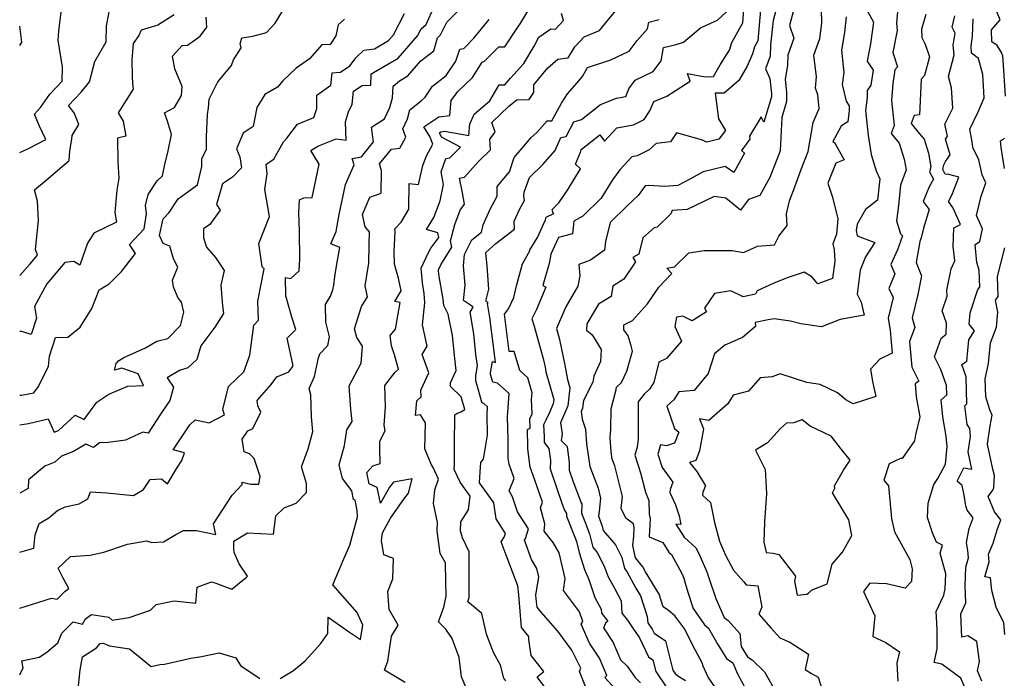
# Model space of a CAD drawing. Extents: x 2089624 to 2097826, y 2854827 to 2863029.
# Drawn here: x 2089624 to 2090018, y 2857866 to 2858130 of the extents above; entities that cross this region are included whole.
import ezdxf

# ---------------------------------------------------------------- set-up
doc = ezdxf.new("R2010")
doc.units = 0

msp = doc.modelspace()

# ---------------------------------------------------------------- linework, layer by layer
at = {"layer": 'Unknown_Line_Type', "color": 0}
for points in [[(2089624, 2857894.32, 2722), (2089636.8, 2857898.36, 2722), (2089638.94, 2857898.04, 2722), (2089642.04, 2857901.04, 2722), (2089643.64, 2857902.25, 2722), (2089641.42, 2857906.38, 2722), (2089639.36, 2857910.36, 2722), (2089644.38, 2857915, 2722), (2089652.16, 2857915.55, 2722), (2089657.72, 2857916.86, 2722), (2089667.12, 2857920, 2722), (2089674.75, 2857921.34, 2722), (2089676.88, 2857920.6, 2722), (2089681.53, 2857920.98, 2722), (2089686.59, 2857923.84, 2722), (2089689.54, 2857925.47, 2722), (2089694.79, 2857925.47, 2722), (2089702.52, 2857923.88, 2722), (2089701.6, 2857928.08, 2722), (2089709.02, 2857939.59, 2722), (2089713.12, 2857943.94, 2722), (2089713.09, 2857944.83, 2722), (2089716.51, 2857944.01, 2722), (2089719.82, 2857944.06, 2722), (2089720.25, 2857947.11, 2722), (2089717.89, 2857954.34, 2722), (2089716.04, 2857956.16, 2722), (2089713.85, 2857956.92, 2722), (2089713.03, 2857962.07, 2722), (2089715.36, 2857965.35, 2722), (2089717.42, 2857966.27, 2722), (2089720.59, 2857972.85, 2722), (2089719.35, 2857975.37, 2722), (2089719.06, 2857977.51, 2722), (2089724.7, 2857983.98, 2722), (2089727.02, 2857987.06, 2722), (2089731.79, 2857989.07, 2722), (2089733.37, 2857991.2, 2722), (2089733.38, 2857992.06, 2722), (2089731.06, 2858002.5, 2722), (2089734.64, 2858005.95, 2722), (2089732.93, 2858010.88, 2722), (2089730.59, 2858019.46, 2722), (2089730.47, 2858026.82, 2722), (2089732.58, 2858026.35, 2722), (2089735.88, 2858029.51, 2722), (2089736.23, 2858034.12, 2722), (2089736.04, 2858045.33, 2722), (2089735.77, 2858052.82, 2722), (2089736.02, 2858057.82, 2722), (2089737.76, 2858058.73, 2722), (2089741.07, 2858058.85, 2722), (2089743.86, 2858072.12, 2722), (2089740.57, 2858077.61, 2722), (2089743.38, 2858079.36, 2722), (2089750.66, 2858082.32, 2722), (2089754.67, 2858081.76, 2722), (2089754.41, 2858089.08, 2722), (2089755.69, 2858093.15, 2722), (2089757.08, 2858096.21, 2722), (2089757.61, 2858101.36, 2722), (2089761.11, 2858103.72, 2722), (2089764.55, 2858103.86, 2722), (2089764.8, 2858108.17, 2722), (2089765.66, 2858108.91, 2722), (2089775.58, 2858114.56, 2722), (2089783.3, 2858123.59, 2722), (2089784.72, 2858126.3, 2722), (2089786.79, 2858128.08, 2722), (2089790.12, 2858135.53, 2722)], [(2089624, 2857867.64, 2724), (2089625.37, 2857870.51, 2724), (2089624.87, 2857873.26, 2724), (2089631.83, 2857874.73, 2724), (2089634.88, 2857876.73, 2724), (2089639.29, 2857880.55, 2724), (2089640.9, 2857884.39, 2724), (2089645.47, 2857888.92, 2724), (2089649.17, 2857887.97, 2724), (2089650.34, 2857890.04, 2724), (2089652.75, 2857891.86, 2724), (2089659.73, 2857890.83, 2724), (2089661.08, 2857889.55, 2724), (2089667.83, 2857890.57, 2724), (2089676.4, 2857893.51, 2724), (2089678.71, 2857895.85, 2724), (2089685.86, 2857897.25, 2724), (2089694.55, 2857896.38, 2724), (2089695.07, 2857902.8, 2724), (2089700.74, 2857904.85, 2724), (2089702.59, 2857904.42, 2724), (2089708.98, 2857901.93, 2724), (2089711.2, 2857903.89, 2724), (2089714.63, 2857906.61, 2724), (2089715.25, 2857907.21, 2724), (2089711.85, 2857912.08, 2724), (2089709.94, 2857916.69, 2724), (2089709.77, 2857918.15, 2724), (2089709.72, 2857921.23, 2724), (2089715.26, 2857924.49, 2724), (2089725.68, 2857924.06, 2724), (2089726.56, 2857931.32, 2724), (2089729.9, 2857934.59, 2724), (2089734.72, 2857936.41, 2724), (2089738.8, 2857940.73, 2724), (2089738.82, 2857944.23, 2724), (2089736.78, 2857951.03, 2724), (2089739.54, 2857958.24, 2724), (2089741.39, 2857965.11, 2724), (2089740.8, 2857970.93, 2724), (2089740.56, 2857979.81, 2724), (2089739.95, 2857982.29, 2724), (2089742.03, 2857987.16, 2724), (2089743.63, 2857994.63, 2724), (2089744.14, 2857996.18, 2724), (2089747.34, 2857999.59, 2724), (2089748.04, 2858003.07, 2724), (2089746.65, 2858008.83, 2724), (2089746.52, 2858016.03, 2724), (2089748.43, 2858019.35, 2724), (2089749.34, 2858021.87, 2724), (2089749.75, 2858023.67, 2724), (2089750.24, 2858027.15, 2724), (2089751.14, 2858032.89, 2724), (2089752.15, 2858038.85, 2724), (2089748.64, 2858040.2, 2724), (2089750.75, 2858045.26, 2724), (2089751.95, 2858052, 2724), (2089754.52, 2858063.99, 2724), (2089757.89, 2858071.88, 2724), (2089757.13, 2858074.5, 2724), (2089760.87, 2858075.07, 2724), (2089765.62, 2858081.1, 2724), (2089764.9, 2858086.99, 2724), (2089770.14, 2858090.34, 2724), (2089772.27, 2858094.82, 2724), (2089773.27, 2858098.78, 2724), (2089773.54, 2858103.39, 2724), (2089776.03, 2858105.52, 2724), (2089779.46, 2858107.48, 2724), (2089784.64, 2858113.53, 2724), (2089789.77, 2858117.5, 2724), (2089791.35, 2858122.81, 2724), (2089792.55, 2858123.95, 2724), (2089795.05, 2858128.97, 2724), (2089800.45, 2858134.5, 2724)], [(2089624, 2858027.63, 2710), (2089628.23, 2858032.28, 2710), (2089631.19, 2858035.76, 2710), (2089630.34, 2858037.98, 2710), (2089631.54, 2858049.63, 2710), (2089631.08, 2858057.32, 2710), (2089629.9, 2858061.83, 2710), (2089634.66, 2858065.82, 2710), (2089643.78, 2858073.62, 2710), (2089644.08, 2858077.45, 2710), (2089644.85, 2858082.19, 2710), (2089645.06, 2858083.66, 2710), (2089647.63, 2858088, 2710), (2089645.8, 2858092.66, 2710), (2089643.48, 2858095.62, 2710), (2089648.59, 2858101.05, 2710), (2089652.01, 2858105.11, 2710), (2089654.14, 2858113.23, 2710), (2089658.62, 2858121.11, 2710), (2089658.72, 2858127.57, 2710), (2089660.06, 2858134.46, 2710)], [(2089778.33, 2857864.63, 2728), (2089770.03, 2857869.56, 2728), (2089771.39, 2857873.14, 2728), (2089772.86, 2857883.15, 2728), (2089775.5, 2857887.52, 2728), (2089771.89, 2857893.87, 2728), (2089771.43, 2857900.99, 2728), (2089773.39, 2857906.11, 2728), (2089773.63, 2857914.22, 2728), (2089769.75, 2857915.76, 2728), (2089768.94, 2857921.47, 2728), (2089769.27, 2857924.55, 2728), (2089772.46, 2857930.43, 2728), (2089777.87, 2857938.08, 2728), (2089779.68, 2857940.37, 2728), (2089781.13, 2857946.11, 2728), (2089773.71, 2857944.76, 2728), (2089772.05, 2857942.82, 2728), (2089768.51, 2857936.39, 2728), (2089767.19, 2857942.71, 2728), (2089763.96, 2857944.21, 2728), (2089763.05, 2857948.67, 2728), (2089765.38, 2857951.35, 2728), (2089768.39, 2857952.32, 2728), (2089768.24, 2857958.02, 2728), (2089768.2, 2857961.28, 2728), (2089770.3, 2857965.41, 2728), (2089769.92, 2857967.66, 2728), (2089770.44, 2857974.93, 2728), (2089770.25, 2857983.57, 2728), (2089774.29, 2857988.84, 2728), (2089775.68, 2857990.02, 2728), (2089774.07, 2857995.79, 2728), (2089772.83, 2857999.4, 2728), (2089772.31, 2858003.54, 2728), (2089774.44, 2858006.09, 2728), (2089776.36, 2858016.77, 2728), (2089774.17, 2858017.11, 2728), (2089776.77, 2858021.43, 2728), (2089775.67, 2858026.58, 2728), (2089774.05, 2858032.06, 2728), (2089773.95, 2858037.1, 2728), (2089774.4, 2858045.19, 2728), (2089774.27, 2858046.32, 2728), (2089776.75, 2858048.89, 2728), (2089779.89, 2858054.12, 2728), (2089779.94, 2858064.36, 2728), (2089783.65, 2858063.96, 2728), (2089785.37, 2858071.59, 2728), (2089786.85, 2858075.52, 2728), (2089789.5, 2858080.18, 2728), (2089788.18, 2858083.21, 2728), (2089785.85, 2858087.13, 2728), (2089791.89, 2858091.1, 2728), (2089796.27, 2858091.7, 2728), (2089796.77, 2858097.6, 2728), (2089799.51, 2858101.23, 2728), (2089805.32, 2858106.83, 2728), (2089809.24, 2858113.04, 2728), (2089810.12, 2858113.42, 2728), (2089815.87, 2858119.2, 2728), (2089818.26, 2858119.17, 2728), (2089822.66, 2858125.83, 2728), (2089824.38, 2858128.34, 2728), (2089829.35, 2858136.47, 2728)], [(2089818.69, 2857865.24, 2732), (2089817.93, 2857866.39, 2732), (2089816.54, 2857871.51, 2732), (2089813.72, 2857876.61, 2732), (2089810.98, 2857884.01, 2732), (2089809.01, 2857892.2, 2732), (2089804.9, 2857895.64, 2732), (2089803.43, 2857896.86, 2732), (2089804.02, 2857898.58, 2732), (2089804.02, 2857903.24, 2732), (2089803.92, 2857916.98, 2732), (2089801.37, 2857922.53, 2732), (2089800.55, 2857925.39, 2732), (2089800.66, 2857928.92, 2732), (2089803.73, 2857933.73, 2732), (2089804.45, 2857939.28, 2732), (2089800.32, 2857944.77, 2732), (2089797.98, 2857949.88, 2732), (2089798.13, 2857952.32, 2732), (2089798.12, 2857959.59, 2732), (2089798.28, 2857971.78, 2732), (2089799.11, 2857972.36, 2732), (2089800.58, 2857972.97, 2732), (2089802.25, 2857973.92, 2732), (2089800.74, 2857979.05, 2732), (2089796.48, 2857983.15, 2732), (2089796.57, 2857984.56, 2732), (2089798.84, 2857989.56, 2732), (2089798.22, 2857994.39, 2732), (2089797.3, 2858003.55, 2732), (2089795.58, 2858012.12, 2732), (2089793.8, 2858015.56, 2732), (2089793.57, 2858018.13, 2732), (2089791.9, 2858028.05, 2732), (2089791.75, 2858029.87, 2732), (2089792.65, 2858031.82, 2732), (2089796.05, 2858037.5, 2732), (2089797.08, 2858038.88, 2732), (2089796.49, 2858041.48, 2732), (2089798.2, 2858048.03, 2732), (2089800.36, 2858053.73, 2732), (2089802.1, 2858056.18, 2732), (2089801.26, 2858060.67, 2732), (2089800.15, 2858066.5, 2732), (2089802.17, 2858066.93, 2732), (2089807.66, 2858073.27, 2732), (2089812.46, 2858077.85, 2732), (2089812.31, 2858082.14, 2732), (2089814.34, 2858084.94, 2732), (2089813.04, 2858088.9, 2732), (2089819.88, 2858095.35, 2732), (2089823.01, 2858097.94, 2732), (2089827.96, 2858098.02, 2732), (2089829.88, 2858100.91, 2732), (2089829.85, 2858103.97, 2732), (2089835.53, 2858110.73, 2732), (2089839.52, 2858114.27, 2732), (2089843.59, 2858114.79, 2732), (2089846.24, 2858119.09, 2732), (2089850.05, 2858123.14, 2732), (2089856.14, 2858125.75, 2732), (2089864.05, 2858135.3, 2732)], [(2089862.34, 2857862.14, 2738), (2089858.37, 2857866.55, 2738), (2089859.15, 2857867.39, 2738), (2089856.16, 2857874.34, 2738), (2089852.2, 2857880.32, 2738), (2089848.89, 2857887.93, 2738), (2089849.56, 2857889.06, 2738), (2089848.17, 2857892.96, 2738), (2089841.72, 2857901.49, 2738), (2089842.44, 2857906.28, 2738), (2089840.08, 2857916.54, 2738), (2089837.59, 2857920.67, 2738), (2089833.97, 2857925.22, 2738), (2089834.34, 2857928.16, 2738), (2089832.54, 2857934.59, 2738), (2089833.3, 2857936.78, 2738), (2089830.21, 2857945.96, 2738), (2089828.41, 2857950.87, 2738), (2089827.49, 2857958.24, 2738), (2089827.48, 2857958.88, 2738), (2089827.39, 2857965.86, 2738), (2089828.43, 2857966.4, 2738), (2089828.28, 2857970.14, 2738), (2089829.25, 2857972.18, 2738), (2089828.88, 2857977.89, 2738), (2089829.17, 2857980.59, 2738), (2089827.45, 2857986.67, 2738), (2089824.21, 2857989.52, 2738), (2089821.95, 2857997.21, 2738), (2089819.94, 2857997.14, 2738), (2089819, 2858004.64, 2738), (2089818.12, 2858012.1, 2738), (2089819.77, 2858014.22, 2738), (2089821.88, 2858018.83, 2738), (2089822.89, 2858023.49, 2738), (2089825.34, 2858032.26, 2738), (2089828.25, 2858037.44, 2738), (2089828.16, 2858037.65, 2738), (2089831.36, 2858042.83, 2738), (2089834.59, 2858049.83, 2738), (2089834.87, 2858050.92, 2738), (2089837.82, 2858052.47, 2738), (2089837.49, 2858052.91, 2738), (2089837.27, 2858054, 2738), (2089839.93, 2858056.7, 2738), (2089843.63, 2858062.22, 2738), (2089848.61, 2858070.33, 2738), (2089846.53, 2858072.14, 2738), (2089848.56, 2858077.01, 2738), (2089848.87, 2858078.02, 2738), (2089856.33, 2858083.93, 2738), (2089858.12, 2858081.41, 2738), (2089863.1, 2858086.76, 2738), (2089869.81, 2858087.93, 2738), (2089874, 2858090.07, 2738), (2089876.32, 2858093.53, 2738), (2089877.99, 2858097.26, 2738), (2089883.2, 2858099.41, 2738), (2089892.48, 2858105.35, 2738), (2089891.36, 2858108.53, 2738), (2089898.5, 2858107.18, 2738), (2089901.86, 2858107.33, 2738), (2089904.5, 2858111.91, 2738), (2089908.19, 2858117.85, 2738), (2089909.1, 2858120.89, 2738), (2089913.57, 2858128.78, 2738), (2089914.03, 2858134.21, 2738)], [(2089920.74, 2858135.59, 2740), (2089919.56, 2858121.52, 2740), (2089918.23, 2858119.19, 2740), (2089917.4, 2858116.41, 2740), (2089915.28, 2858111.36, 2740), (2089911.91, 2858105.64, 2740), (2089906.12, 2858100.64, 2740), (2089902.51, 2858100.64, 2740), (2089903.85, 2858090.34, 2740), (2089906.57, 2858085.63, 2740), (2089903.95, 2858082.18, 2740), (2089899.14, 2858081.04, 2740), (2089896.99, 2858081.97, 2740), (2089887.05, 2858084.69, 2740), (2089884.63, 2858081.16, 2740), (2089878.91, 2858080.46, 2740), (2089876.03, 2858077.9, 2740), (2089871.32, 2858075.5, 2740), (2089869.13, 2858075.12, 2740), (2089864.29, 2858069.93, 2740), (2089861.35, 2858065.95, 2740), (2089856.84, 2858058.59, 2740), (2089849.47, 2858051.31, 2740), (2089845.89, 2858049.29, 2740), (2089845.37, 2858044.31, 2740), (2089839.7, 2858042.78, 2740), (2089836.66, 2858036.19, 2740), (2089836.03, 2858032.38, 2740), (2089833.54, 2858023.59, 2740), (2089834.68, 2858022.85, 2740), (2089830.9, 2858014.02, 2740), (2089829.03, 2858010.29, 2740), (2089830.04, 2858007.27, 2740), (2089832.45, 2857998.68, 2740), (2089833.67, 2857994.33, 2740), (2089834.38, 2857990.9, 2740), (2089834.71, 2857989.01, 2740), (2089837.87, 2857977.98, 2740), (2089837.67, 2857976.15, 2740), (2089836.15, 2857972.66, 2740), (2089834.71, 2857969.66, 2740), (2089833.81, 2857967.78, 2740), (2089834.01, 2857963.17, 2740), (2089833.97, 2857960.68, 2740), (2089835.91, 2857958.27, 2740), (2089836.51, 2857953.52, 2740), (2089836.41, 2857950.1, 2740), (2089841.16, 2857936.07, 2740), (2089842.12, 2857933.62, 2740), (2089842.98, 2857932.25, 2740), (2089842.91, 2857931.25, 2740), (2089846.3, 2857922.82, 2740), (2089846.96, 2857921.06, 2740), (2089848.06, 2857916.72, 2740), (2089850.21, 2857909.83, 2740), (2089851.91, 2857905.85, 2740), (2089854.35, 2857898.62, 2740), (2089856.87, 2857893.97, 2740), (2089856.95, 2857892.4, 2740), (2089859.56, 2857889.15, 2740), (2089858.54, 2857888.3, 2740), (2089857.8, 2857886.45, 2740), (2089861.62, 2857880.68, 2740), (2089864.63, 2857873.68, 2740), (2089867.27, 2857871.12, 2740), (2089870.42, 2857866.61, 2740), (2089872.6, 2857864.53, 2740)], [(2089927.38, 2858135.66, 2742), (2089925.78, 2858129.65, 2742), (2089924.71, 2858119.9, 2742), (2089924.54, 2858115.42, 2742), (2089922.67, 2858110.32, 2742), (2089924.42, 2858106.49, 2742), (2089925.09, 2858100.39, 2742), (2089925.1, 2858099.19, 2742), (2089922.04, 2858089.03, 2742), (2089920.9, 2858091.13, 2742), (2089916.29, 2858083.41, 2742), (2089916.32, 2858082.19, 2742), (2089913.02, 2858077.6, 2742), (2089914.27, 2858076.54, 2742), (2089909.91, 2858068.79, 2742), (2089906.43, 2858071.21, 2742), (2089897.67, 2858069.05, 2742), (2089892.64, 2858066.29, 2742), (2089887.6, 2858063.6, 2742), (2089882.28, 2858063.24, 2742), (2089875.73, 2858063.67, 2742), (2089874.48, 2858063.48, 2742), (2089871.66, 2858059.59, 2742), (2089867.2, 2858055.49, 2742), (2089860.41, 2858048.77, 2742), (2089858.57, 2858041.21, 2742), (2089858.11, 2858037.72, 2742), (2089852.62, 2858033.68, 2742), (2089847.88, 2858032.03, 2742), (2089848.24, 2858027.41, 2742), (2089847.48, 2858023.34, 2742), (2089842.69, 2858015.08, 2742), (2089838.97, 2858006.38, 2742), (2089840.22, 2858001.94, 2742), (2089842.35, 2857991.66, 2742), (2089843.36, 2857985.98, 2742), (2089844.32, 2857982.63, 2742), (2089843.52, 2857975.33, 2742), (2089840.56, 2857968.55, 2742), (2089841.2, 2857964.22, 2742), (2089840.79, 2857961.5, 2742), (2089843.18, 2857959.13, 2742), (2089844.07, 2857952.63, 2742), (2089843.99, 2857949.63, 2742), (2089845.43, 2857945.38, 2742), (2089848.87, 2857936.57, 2742), (2089849.16, 2857936.11, 2742), (2089848.91, 2857932.4, 2742), (2089850.24, 2857929.1, 2742), (2089852.11, 2857924.13, 2742), (2089853.45, 2857918.81, 2742), (2089855.3, 2857916.65, 2742), (2089858.05, 2857911.13, 2742), (2089859.7, 2857906.93, 2742), (2089862.12, 2857902.44, 2742), (2089864.89, 2857897.35, 2742), (2089865.14, 2857892.34, 2742), (2089867.42, 2857889.5, 2742), (2089869.52, 2857886.38, 2742), (2089872.17, 2857882.54, 2742), (2089875.74, 2857874.87, 2742), (2089877.55, 2857873.65, 2742), (2089878.74, 2857868.96, 2742), (2089883.17, 2857862.48, 2742)], [(2089975.59, 2858134.83, 2752), (2089975.13, 2858128.66, 2752), (2089975.37, 2858125.71, 2752), (2089973.62, 2858116.87, 2752), (2089975.56, 2858111.13, 2752), (2089974.39, 2858109.89, 2752), (2089973.62, 2858104.5, 2752), (2089973.16, 2858097.65, 2752), (2089974.11, 2858087.6, 2752), (2089973, 2858084.44, 2752), (2089976.13, 2858080.62, 2752), (2089978.12, 2858074.23, 2752), (2089979, 2858069.85, 2752), (2089976.74, 2858063.8, 2752), (2089975.9, 2858055.66, 2752), (2089975.06, 2858049.42, 2752), (2089976.65, 2858044.27, 2752), (2089977.51, 2858043.44, 2752), (2089975.5, 2858037.87, 2752), (2089972.87, 2858032.05, 2752), (2089974.37, 2858028.19, 2752), (2089972.03, 2858022.35, 2752), (2089973.78, 2858018.71, 2752), (2089971.79, 2858010.55, 2752), (2089972.55, 2858005.53, 2752), (2089973.42, 2857996.51, 2752), (2089968.45, 2857994.04, 2752), (2089964.75, 2857990.03, 2752), (2089965.53, 2857985.11, 2752), (2089966.81, 2857979.11, 2752), (2089957.75, 2857976.16, 2752), (2089954.82, 2857977.83, 2752), (2089951.5, 2857980.55, 2752), (2089944.51, 2857984, 2752), (2089939.15, 2857984.75, 2752), (2089928.51, 2857988.24, 2752), (2089925.38, 2857987, 2752), (2089920.55, 2857986.57, 2752), (2089915.79, 2857981.29, 2752), (2089909.75, 2857979.63, 2752), (2089907.61, 2857976.21, 2752), (2089900, 2857969.48, 2752), (2089896.22, 2857970.16, 2752), (2089897.85, 2857966.23, 2752), (2089896.21, 2857957.43, 2752), (2089894.71, 2857953.44, 2752), (2089892.21, 2857952.7, 2752), (2089895.2, 2857949.11, 2752), (2089898.65, 2857943.42, 2752), (2089897.57, 2857940.81, 2752), (2089897.44, 2857939.67, 2752), (2089900.66, 2857936.66, 2752), (2089902.23, 2857928.61, 2752), (2089904.18, 2857921.14, 2752), (2089906.61, 2857915.53, 2752), (2089909.77, 2857909.53, 2752), (2089913.97, 2857904.86, 2752), (2089914.9, 2857903.67, 2752), (2089919.57, 2857903.35, 2752), (2089921.18, 2857894.77, 2752), (2089919.97, 2857892.02, 2752), (2089924.76, 2857886.5, 2752), (2089928.43, 2857882.47, 2752), (2089932.44, 2857880.72, 2752), (2089939.8, 2857875.92, 2752), (2089938.55, 2857869.79, 2752), (2089941.01, 2857868.2, 2752), (2089943.79, 2857866.79, 2752), (2089946.19, 2857859.07, 2752)], [(2090018.72, 2858099.46, 2760), (2090018.09, 2858109.75, 2760), (2090017.62, 2858115.52, 2760), (2090017.16, 2858116.83, 2760), (2090015.37, 2858119.74, 2760), (2090013.24, 2858121.11, 2760), (2090013.19, 2858125.98, 2760), (2090016.58, 2858129.99, 2760), (2090014.19, 2858135.85, 2760)], [(2089624, 2857967.72, 2716), (2089627.55, 2857968.35, 2716), (2089635.45, 2857970.19, 2716), (2089637.86, 2857964.86, 2716), (2089639.56, 2857965.53, 2716), (2089646.24, 2857971.6, 2716), (2089649.83, 2857969.97, 2716), (2089654.86, 2857976.92, 2716), (2089659.75, 2857980.13, 2716), (2089667.24, 2857983.33, 2716), (2089673.56, 2857983.52, 2716), (2089671.5, 2857988.14, 2716), (2089664.92, 2857990.41, 2716), (2089662.01, 2857989.68, 2716), (2089662.66, 2857992.33, 2716), (2089663.59, 2857993.4, 2716), (2089665.64, 2857994.73, 2716), (2089674.37, 2857998.62, 2716), (2089678.96, 2858001.24, 2716), (2089683.3, 2858002.39, 2716), (2089688.44, 2858007.56, 2716), (2089689.79, 2858012.85, 2716), (2089688.76, 2858016.84, 2716), (2089687.31, 2858018.73, 2716), (2089685.58, 2858022.99, 2716), (2089685.22, 2858025.68, 2716), (2089687.29, 2858030.89, 2716), (2089685.65, 2858034.24, 2716), (2089684.06, 2858039.3, 2716), (2089681.46, 2858040.36, 2716), (2089680, 2858043.54, 2716), (2089681.43, 2858050.34, 2716), (2089683.81, 2858052.83, 2716), (2089687.44, 2858058.35, 2716), (2089690.39, 2858060.37, 2716), (2089695.16, 2858063.89, 2716), (2089696.89, 2858071.2, 2716), (2089696.95, 2858074.33, 2716), (2089698.77, 2858078.12, 2716), (2089698.82, 2858083.17, 2716), (2089699.24, 2858092.03, 2716), (2089699.64, 2858094.73, 2716), (2089699.88, 2858098.15, 2716), (2089703.38, 2858105.07, 2716), (2089708.79, 2858111.65, 2716), (2089709.67, 2858113.95, 2716), (2089712.74, 2858118.75, 2716), (2089712.35, 2858120.35, 2716), (2089712.89, 2858122.74, 2716), (2089717.35, 2858123.45, 2716), (2089722.81, 2858124.84, 2716), (2089726.33, 2858128.57, 2716), (2089729.61, 2858134.11, 2716)], [(2089624, 2858076.79, 2708), (2089627.48, 2858078.46, 2708), (2089634.52, 2858082.09, 2708), (2089631.75, 2858087.68, 2708), (2089629.89, 2858092.22, 2708), (2089632.28, 2858094.87, 2708), (2089636.1, 2858100.21, 2708), (2089640.98, 2858105.46, 2708), (2089641.19, 2858110.99, 2708), (2089639.38, 2858121.85, 2708), (2089639.73, 2858125.61, 2708), (2089640.79, 2858133.94, 2708)], [(2089624, 2857916.83, 2720), (2089629.7, 2857918.44, 2720), (2089630.26, 2857923.67, 2720), (2089631.82, 2857928.33, 2720), (2089635.63, 2857930.56, 2720), (2089639.18, 2857933.53, 2720), (2089642.26, 2857934.89, 2720), (2089647.84, 2857936.13, 2720), (2089651.3, 2857938.13, 2720), (2089652.42, 2857940.92, 2720), (2089658.88, 2857940.52, 2720), (2089669.52, 2857939.53, 2720), (2089673.51, 2857941.83, 2720), (2089676.23, 2857945.89, 2720), (2089680.77, 2857946.18, 2720), (2089683.12, 2857944.14, 2720), (2089686.86, 2857950.47, 2720), (2089688.95, 2857953.55, 2720), (2089689.99, 2857956.52, 2720), (2089685.5, 2857957.75, 2720), (2089692.11, 2857967.77, 2720), (2089694.32, 2857969.72, 2720), (2089699.93, 2857968.58, 2720), (2089706.04, 2857971.8, 2720), (2089705.3, 2857973.93, 2720), (2089707.64, 2857983.19, 2720), (2089713.69, 2857988.98, 2720), (2089716.19, 2857995.74, 2720), (2089717.77, 2858007.69, 2720), (2089719.57, 2858009.76, 2720), (2089719.41, 2858017.31, 2720), (2089721.92, 2858030.29, 2720), (2089721.15, 2858031.03, 2720), (2089719.79, 2858040.45, 2720), (2089724.06, 2858051.26, 2720), (2089722.22, 2858062.08, 2720), (2089723.15, 2858068.41, 2720), (2089722.66, 2858072.14, 2720), (2089725.79, 2858074.22, 2720), (2089729.7, 2858081.17, 2720), (2089731.01, 2858082.55, 2720), (2089735.27, 2858088.17, 2720), (2089741.73, 2858090.88, 2720), (2089743.03, 2858094.51, 2720), (2089742.97, 2858099.8, 2720), (2089748.62, 2858103.78, 2720), (2089749.12, 2858108.7, 2720), (2089752.45, 2858109, 2720), (2089756.24, 2858111.54, 2720), (2089758.71, 2858114.87, 2720), (2089761.85, 2858117.77, 2720), (2089766.05, 2858118.41, 2720), (2089771.7, 2858121.63, 2720), (2089773.66, 2858123.93, 2720), (2089778.14, 2858132.48, 2720)], [(2089685.89, 2858132.02, 2712), (2089679.25, 2858127.89, 2712), (2089672.6, 2858125.86, 2712), (2089671.75, 2858123.66, 2712), (2089669.41, 2858120.52, 2712), (2089668.92, 2858113.9, 2712), (2089669.06, 2858107.27, 2712), (2089669.23, 2858104.66, 2712), (2089669.44, 2858102.17, 2712), (2089663.41, 2858092.7, 2712), (2089665.39, 2858089.42, 2712), (2089666.44, 2858083.41, 2712), (2089663.17, 2858082.52, 2712), (2089663.33, 2858072.93, 2712), (2089663.72, 2858066.5, 2712), (2089662.84, 2858061.76, 2712), (2089662.16, 2858052.83, 2712), (2089662.81, 2858048.94, 2712), (2089653.64, 2858044.59, 2712), (2089651.18, 2858040.52, 2712), (2089648.07, 2858031.71, 2712), (2089645.74, 2858033.17, 2712), (2089642.04, 2858032.78, 2712), (2089634.9, 2858024.3, 2712), (2089629.97, 2858015.17, 2712), (2089630.7, 2858010.52, 2712), (2089628.64, 2858004.02, 2712), (2089624.89, 2858005.16, 2712), (2089624, 2858005.18, 2712)], [(2089624, 2857979.64, 2714), (2089624.79, 2857979.66, 2714), (2089629.65, 2857980.64, 2714), (2089631.56, 2857983.11, 2714), (2089635.49, 2857991.21, 2714), (2089635.92, 2857995.31, 2714), (2089638.31, 2858002.74, 2714), (2089643.28, 2858002.88, 2714), (2089648.27, 2858006.87, 2714), (2089652.87, 2858014.41, 2714), (2089655.77, 2858021.91, 2714), (2089659.82, 2858024.22, 2714), (2089664.74, 2858029.15, 2714), (2089670.34, 2858036.45, 2714), (2089667.99, 2858039.94, 2714), (2089673.81, 2858046.31, 2714), (2089674.72, 2858052.22, 2714), (2089674.37, 2858055.6, 2714), (2089675.49, 2858060.01, 2714), (2089679.09, 2858065.48, 2714), (2089681.16, 2858067.46, 2714), (2089682.19, 2858072.73, 2714), (2089683.3, 2858076.79, 2714), (2089684.76, 2858083.99, 2714), (2089683.25, 2858089.36, 2714), (2089682.03, 2858092.68, 2714), (2089685.95, 2858094.89, 2714), (2089688.82, 2858099.65, 2714), (2089689.09, 2858103.28, 2714), (2089686.17, 2858110.38, 2714), (2089685.17, 2858115.43, 2714), (2089689.04, 2858119.7, 2714), (2089691.19, 2858119.88, 2714), (2089696.33, 2858123.46, 2714), (2089698.97, 2858126.96, 2714), (2089698.62, 2858131.06, 2714)], [(2089754.11, 2858130.28, 2718), (2089751.53, 2858128.02, 2718), (2089750.64, 2858123.53, 2718), (2089748.35, 2858120.03, 2718), (2089745.05, 2858119.98, 2718), (2089739.99, 2858114.31, 2718), (2089734.72, 2858110.65, 2718), (2089729.42, 2858105.54, 2718), (2089727.25, 2858102.99, 2718), (2089722.17, 2858100.05, 2718), (2089718.95, 2858094.84, 2718), (2089717.54, 2858087.3, 2718), (2089713.52, 2858084.57, 2718), (2089710.86, 2858078.31, 2718), (2089712.12, 2858075.07, 2718), (2089712.76, 2858070.68, 2718), (2089709.28, 2858066.92, 2718), (2089705.16, 2858064.23, 2718), (2089702.84, 2858055.96, 2718), (2089704.29, 2858053.74, 2718), (2089700.16, 2858047.99, 2718), (2089697.61, 2858046.21, 2718), (2089697.65, 2858042.67, 2718), (2089698.81, 2858038.98, 2718), (2089702.39, 2858034.79, 2718), (2089705.89, 2858029.54, 2718), (2089704.49, 2858023.75, 2718), (2089705.25, 2858015.45, 2718), (2089705.56, 2858012.36, 2718), (2089702.15, 2858006.87, 2718), (2089696.48, 2857999.47, 2718), (2089694.91, 2857993.94, 2718), (2089691.38, 2857990.62, 2718), (2089687.93, 2857989.57, 2718), (2089683.01, 2857986.59, 2718), (2089685.56, 2857982.87, 2718), (2089684.17, 2857977.57, 2718), (2089680.4, 2857972.04, 2718), (2089675.39, 2857964.44, 2718), (2089673.31, 2857964.87, 2718), (2089666.32, 2857961.67, 2718), (2089659.42, 2857960.75, 2718), (2089655.95, 2857960.51, 2718), (2089653.6, 2857958.7, 2718), (2089650.45, 2857960.07, 2718), (2089645.51, 2857957.1, 2718), (2089640.73, 2857955.22, 2718), (2089638.13, 2857952.77, 2718), (2089634.13, 2857951.21, 2718), (2089627.52, 2857945.75, 2718), (2089627.38, 2857942.33, 2718), (2089624, 2857940.45, 2718)], [(2089802.78, 2857862.43, 2730), (2089800.95, 2857866.81, 2730), (2089800.02, 2857874.57, 2730), (2089797.17, 2857882.27, 2730), (2089794.63, 2857885.98, 2730), (2089791.69, 2857888.89, 2730), (2089793.8, 2857894.81, 2730), (2089794.84, 2857899.15, 2730), (2089794.68, 2857905.04, 2730), (2089794.56, 2857912.48, 2730), (2089792.4, 2857916.32, 2730), (2089791.2, 2857925.3, 2730), (2089791.31, 2857928.64, 2730), (2089789.68, 2857936.28, 2730), (2089790.27, 2857941.79, 2730), (2089791.69, 2857946.07, 2730), (2089789.51, 2857950.74, 2730), (2089788.77, 2857952.03, 2730), (2089786.21, 2857958.12, 2730), (2089786.47, 2857968.63, 2730), (2089784.46, 2857971.81, 2730), (2089782.55, 2857971.49, 2730), (2089783.01, 2857977.44, 2730), (2089784.79, 2857978.95, 2730), (2089784.65, 2857981.72, 2730), (2089787.77, 2857988.65, 2730), (2089785.11, 2857995.97, 2730), (2089787.14, 2857999.27, 2730), (2089785.25, 2858007.79, 2730), (2089786.29, 2858016.64, 2730), (2089785.94, 2858020.39, 2730), (2089785.24, 2858024.59, 2730), (2089784.75, 2858030.46, 2730), (2089787.64, 2858036.74, 2730), (2089788.7, 2858038.52, 2730), (2089791.86, 2858042.78, 2730), (2089791.45, 2858044.64, 2730), (2089786.89, 2858046.02, 2730), (2089789.88, 2858050.82, 2730), (2089792.34, 2858057.51, 2730), (2089793.69, 2858063.98, 2730), (2089792.82, 2858069.15, 2730), (2089794.7, 2858074.39, 2730), (2089796.28, 2858074.76, 2730), (2089800.55, 2858079.04, 2730), (2089792.87, 2858083.02, 2730), (2089792.28, 2858084.38, 2730), (2089792.06, 2858084.75, 2730), (2089792.63, 2858085.13, 2730), (2089794.07, 2858085.32, 2730), (2089803.83, 2858083.71, 2730), (2089804.28, 2858088.24, 2730), (2089805.99, 2858092.22, 2730), (2089812.26, 2858097.47, 2730), (2089815.99, 2858103.92, 2730), (2089818.26, 2858103.9, 2730), (2089820.53, 2858106.66, 2730), (2089825.85, 2858112.52, 2730), (2089830.03, 2858119.36, 2730), (2089831.93, 2858123.02, 2730), (2089836.63, 2858126.31, 2730), (2089838.56, 2858126.26, 2730), (2089841.78, 2858129.76, 2730), (2089840.97, 2858132.49, 2730)], [(2089850.55, 2857862.94, 2736), (2089848.21, 2857869.03, 2736), (2089848.75, 2857870.33, 2736), (2089845.15, 2857877.56, 2736), (2089839.52, 2857885.21, 2736), (2089832.77, 2857892.78, 2736), (2089831.15, 2857894.74, 2736), (2089830.98, 2857896.9, 2736), (2089830.74, 2857899.52, 2736), (2089831.84, 2857906.91, 2736), (2089831.07, 2857910.26, 2736), (2089828.88, 2857913.9, 2736), (2089826.1, 2857921.55, 2736), (2089826.54, 2857922.21, 2736), (2089827.72, 2857926.17, 2736), (2089823.37, 2857932.99, 2736), (2089821.36, 2857938.98, 2736), (2089819.99, 2857941.39, 2736), (2089822.03, 2857946.28, 2736), (2089819.94, 2857951.98, 2736), (2089819.64, 2857954.39, 2736), (2089819.63, 2857956.3, 2736), (2089819.55, 2857961.97, 2736), (2089819.28, 2857970.87, 2736), (2089820.02, 2857980.3, 2736), (2089815.29, 2857984.45, 2736), (2089813.48, 2857984.83, 2736), (2089812.57, 2857987.95, 2736), (2089812.56, 2857988.62, 2736), (2089813.3, 2857993.19, 2736), (2089814.5, 2857992.71, 2736), (2089813.67, 2857999.34, 2736), (2089812.32, 2858010.81, 2736), (2089811.34, 2858016.42, 2736), (2089811.56, 2858016.78, 2736), (2089810.72, 2858017.37, 2736), (2089811.9, 2858022.16, 2736), (2089811.23, 2858031.27, 2736), (2089810.72, 2858036.84, 2736), (2089814.64, 2858040.34, 2736), (2089822.16, 2858046.09, 2736), (2089822, 2858049.36, 2736), (2089824.11, 2858054.07, 2736), (2089826.13, 2858057.67, 2736), (2089825.86, 2858059.29, 2736), (2089826.07, 2858061, 2736), (2089828.2, 2858066.85, 2736), (2089833.49, 2858072.08, 2736), (2089838.45, 2858077.7, 2736), (2089840.69, 2858082.86, 2736), (2089842.78, 2858083.22, 2736), (2089845.86, 2858089.07, 2736), (2089848.94, 2858090, 2736), (2089856.52, 2858096.04, 2736), (2089862.97, 2858098.66, 2736), (2089866.74, 2858099.29, 2736), (2089867.96, 2858102.3, 2736), (2089870.39, 2858105.82, 2736), (2089877.66, 2858109.21, 2736), (2089880.91, 2858113.59, 2736), (2089881.86, 2858118.87, 2736), (2089886.83, 2858120.15, 2736), (2089889.75, 2858121.08, 2736), (2089896.6, 2858126.71, 2736), (2089903.42, 2858129.77, 2736), (2089907.07, 2858133.2, 2736)], [(2089933.92, 2858133.68, 2744), (2089932.32, 2858127.69, 2744), (2089934, 2858122.65, 2744), (2089931.54, 2858115.82, 2744), (2089931.43, 2858111.79, 2744), (2089930.52, 2858106.03, 2744), (2089931.08, 2858100.99, 2744), (2089931.09, 2858097.22, 2744), (2089929.19, 2858090.89, 2744), (2089928.58, 2858077.5, 2744), (2089927.83, 2858075.75, 2744), (2089924.42, 2858066.83, 2744), (2089920.36, 2858059.59, 2744), (2089915.86, 2858058.05, 2744), (2089912.6, 2858053.77, 2744), (2089906.7, 2858058.56, 2744), (2089902.07, 2858059.24, 2744), (2089891.23, 2858054.04, 2744), (2089885.32, 2858053.64, 2744), (2089884.76, 2858052.23, 2744), (2089879.23, 2858046.88, 2744), (2089878, 2858046.62, 2744), (2089873.54, 2858042.65, 2744), (2089871.98, 2858036.16, 2744), (2089869.52, 2858034.78, 2744), (2089870.6, 2858033.02, 2744), (2089865.94, 2858026.17, 2744), (2089861.56, 2858023.32, 2744), (2089860.9, 2858019.15, 2744), (2089855.72, 2858016.16, 2744), (2089851.12, 2858008.24, 2744), (2089850.91, 2858005.71, 2744), (2089853.18, 2858003.8, 2744), (2089856.87, 2857997.89, 2744), (2089856.56, 2857993.16, 2744), (2089853.84, 2857987.21, 2744), (2089853.45, 2857984.91, 2744), (2089849.7, 2857977.53, 2744), (2089849.38, 2857974.52, 2744), (2089848.77, 2857973.14, 2744), (2089849.23, 2857970.05, 2744), (2089850.56, 2857966.02, 2744), (2089850.94, 2857960.11, 2744), (2089852.32, 2857951.1, 2744), (2089855.59, 2857942.46, 2744), (2089856.61, 2857938.38, 2744), (2089856.09, 2857933.16, 2744), (2089855.76, 2857931.19, 2744), (2089857.26, 2857927.2, 2744), (2089857.69, 2857925.51, 2744), (2089862.61, 2857919.76, 2744), (2089865.17, 2857914.62, 2744), (2089866.21, 2857910.21, 2744), (2089867.16, 2857909.04, 2744), (2089870.72, 2857902.4, 2744), (2089872.6, 2857899.31, 2744), (2089875.25, 2857891.02, 2744), (2089875.48, 2857888.55, 2744), (2089877.26, 2857885.97, 2744), (2089878.02, 2857884.34, 2744), (2089882.55, 2857881.28, 2744), (2089885.53, 2857869.54, 2744), (2089886.42, 2857868.24, 2744), (2089887.59, 2857867.23, 2744), (2089890.55, 2857865.42, 2744)], [(2089904.04, 2857860.27, 2746), (2089899.74, 2857866.7, 2746), (2089897.74, 2857871.14, 2746), (2089897.35, 2857872.51, 2746), (2089893.48, 2857879.41, 2746), (2089890.28, 2857885.95, 2746), (2089886.35, 2857891.35, 2746), (2089883.83, 2857893.41, 2746), (2089881.66, 2857894.94, 2746), (2089880.05, 2857899.96, 2746), (2089874.54, 2857908.98, 2746), (2089873.49, 2857910.95, 2746), (2089870.64, 2857914.46, 2746), (2089869.47, 2857919.42, 2746), (2089869.88, 2857923.2, 2746), (2089870.05, 2857926.72, 2746), (2089869.74, 2857928.15, 2746), (2089866.67, 2857930.39, 2746), (2089864.85, 2857934.26, 2746), (2089865.32, 2857939.04, 2746), (2089862.26, 2857951.3, 2746), (2089861.22, 2857954.06, 2746), (2089860.78, 2857956.94, 2746), (2089860.4, 2857962.66, 2746), (2089860.77, 2857965.85, 2746), (2089860.78, 2857974.23, 2746), (2089862.87, 2857981.87, 2746), (2089863.03, 2857982.82, 2746), (2089865.03, 2857984.74, 2746), (2089867.11, 2857989.27, 2746), (2089869.38, 2857997.28, 2746), (2089868.82, 2857999.41, 2746), (2089867.7, 2858003.44, 2746), (2089865.87, 2858005.84, 2746), (2089865.95, 2858007.79, 2746), (2089869.43, 2858009.58, 2746), (2089875.44, 2858016.28, 2746), (2089879.97, 2858022.92, 2746), (2089885.08, 2858028.34, 2746), (2089883.09, 2858030.51, 2746), (2089886.23, 2858031.08, 2746), (2089891.94, 2858036.63, 2746), (2089898.07, 2858037.61, 2746), (2089909.3, 2858037.59, 2746), (2089913.87, 2858036.77, 2746), (2089919.45, 2858039.35, 2746), (2089926.3, 2858039.88, 2746), (2089928.01, 2858043.28, 2746), (2089931.29, 2858047.63, 2746), (2089931.1, 2858052.34, 2746), (2089932.22, 2858057.44, 2746), (2089934.43, 2858063.14, 2746), (2089937.01, 2858070.45, 2746), (2089939.74, 2858077.18, 2746), (2089941.76, 2858088.82, 2746), (2089944.12, 2858094.47, 2746), (2089943.59, 2858099.92, 2746), (2089942.72, 2858102.65, 2746), (2089943.1, 2858107.11, 2746), (2089942.04, 2858115.75, 2746), (2089944.46, 2858122.48, 2746), (2089945.18, 2858128.61, 2746), (2089945.11, 2858134.16, 2746)], [(2089954.9, 2858131.23, 2748), (2089954.23, 2858124.83, 2748), (2089953.02, 2858117.85, 2748), (2089954.06, 2858108.91, 2748), (2089953.39, 2858104.08, 2748), (2089954.88, 2858097.34, 2748), (2089956.12, 2858095.56, 2748), (2089956.14, 2858093.65, 2748), (2089955.56, 2858089.16, 2748), (2089953.82, 2858088.03, 2748), (2089953, 2858087.44, 2748), (2089949.6, 2858081.24, 2748), (2089950.22, 2858080.84, 2748), (2089954.09, 2858073.95, 2748), (2089950.84, 2858072.52, 2748), (2089947.56, 2858064.56, 2748), (2089949.53, 2858058.92, 2748), (2089951.55, 2858050.3, 2748), (2089951.09, 2858044.13, 2748), (2089949.55, 2858040.24, 2748), (2089950.18, 2858037.86, 2748), (2089950.42, 2858033.28, 2748), (2089949.52, 2858026.41, 2748), (2089943.65, 2858024.24, 2748), (2089941.15, 2858027.05, 2748), (2089938.1, 2858028.92, 2748), (2089931.28, 2858026.64, 2748), (2089925.67, 2858024.42, 2748), (2089919.36, 2858021.43, 2748), (2089918.68, 2858020.1, 2748), (2089913.65, 2858019.09, 2748), (2089908.74, 2858021.4, 2748), (2089902.24, 2858020.32, 2748), (2089898.18, 2858014.44, 2748), (2089899.08, 2858013.06, 2748), (2089893.27, 2858009.46, 2748), (2089889.55, 2858011.34, 2748), (2089887, 2858010.89, 2748), (2089886.29, 2858007.11, 2748), (2089889.03, 2858001.35, 2748), (2089882.95, 2857994.35, 2748), (2089879.98, 2857992.87, 2748), (2089877.93, 2857984.7, 2748), (2089876.22, 2857982.08, 2748), (2089874, 2857980, 2748), (2089871.69, 2857976.93, 2748), (2089871.67, 2857968.31, 2748), (2089871.67, 2857962.18, 2748), (2089871.25, 2857958.88, 2748), (2089870.27, 2857955.68, 2748), (2089872.6, 2857948.61, 2748), (2089874.54, 2857940.79, 2748), (2089875.95, 2857937.45, 2748), (2089876.02, 2857932.04, 2748), (2089876.41, 2857930.22, 2748), (2089876.07, 2857923, 2748), (2089881.58, 2857920.68, 2748), (2089883.98, 2857916.81, 2748), (2089885.07, 2857915.83, 2748), (2089889.14, 2857908.26, 2748), (2089889.95, 2857906.38, 2748), (2089890.45, 2857904.44, 2748), (2089891.52, 2857900.84, 2748), (2089893.74, 2857894.21, 2748), (2089898.22, 2857887.74, 2748), (2089899.8, 2857886.33, 2748), (2089903.58, 2857879.77, 2748), (2089907.08, 2857874.21, 2748), (2089909.53, 2857872.43, 2748), (2089911.49, 2857868.04, 2748), (2089914.12, 2857863.1, 2748)], [(2089963.53, 2858133.4, 2750), (2089965.95, 2858129.02, 2750), (2089964.63, 2858120.41, 2750), (2089963.41, 2858113.46, 2750), (2089965.75, 2858109.83, 2750), (2089964.77, 2858103.82, 2750), (2089963.39, 2858101.6, 2750), (2089963.41, 2858098.83, 2750), (2089962.74, 2858093.65, 2750), (2089963.71, 2858083.59, 2750), (2089964.98, 2858076.02, 2750), (2089967.02, 2858069.52, 2750), (2089968.38, 2858066.32, 2750), (2089967.49, 2858057.72, 2750), (2089962.67, 2858054.06, 2750), (2089959.39, 2858048.16, 2750), (2089958.9, 2858045.6, 2750), (2089959.34, 2858043.43, 2750), (2089966.4, 2858040.8, 2750), (2089962.71, 2858035.08, 2750), (2089960.61, 2858029.66, 2750), (2089959.37, 2858020.12, 2750), (2089960.91, 2858016.96, 2750), (2089962.1, 2858011.68, 2750), (2089952.6, 2858009.93, 2750), (2089945.03, 2858006.99, 2750), (2089936.74, 2858008.29, 2750), (2089932.67, 2858009.29, 2750), (2089926.1, 2858010.23, 2750), (2089923.69, 2858009.85, 2750), (2089918.48, 2858008.81, 2750), (2089918.66, 2858007.15, 2750), (2089913.42, 2858002.7, 2750), (2089906.33, 2857999.66, 2750), (2089902.17, 2857996.25, 2750), (2089899.73, 2857988.4, 2750), (2089894.02, 2857981.58, 2750), (2089887.93, 2857980.95, 2750), (2089885.94, 2857977.84, 2750), (2089883.19, 2857975.28, 2750), (2089886.27, 2857966.37, 2750), (2089887.93, 2857964.86, 2750), (2089886.26, 2857960.39, 2750), (2089882.98, 2857959.43, 2750), (2089880.58, 2857959.75, 2750), (2089879.47, 2857956.1, 2750), (2089881.23, 2857950.75, 2750), (2089885.55, 2857944.82, 2750), (2089884.41, 2857941.83, 2750), (2089884.39, 2857940.68, 2750), (2089886.64, 2857935.74, 2750), (2089888.13, 2857931.32, 2750), (2089888.71, 2857927.9, 2750), (2089886.78, 2857927.98, 2750), (2089890.02, 2857922.76, 2750), (2089894.69, 2857918.58, 2750), (2089896.05, 2857916.06, 2750), (2089899.4, 2857908.29, 2750), (2089899.57, 2857907.65, 2750), (2089899.93, 2857906.45, 2750), (2089902.69, 2857898.2, 2750), (2089906.06, 2857890.66, 2750), (2089907.72, 2857889.4, 2750), (2089912.35, 2857884.18, 2750), (2089912.93, 2857878.99, 2750), (2089915.5, 2857874.89, 2750), (2089917.25, 2857873.62, 2750), (2089922.31, 2857868.83, 2750), (2089926.87, 2857860.6, 2750)], [(2089986.89, 2858132.1, 2754), (2089985.12, 2858126.19, 2754), (2089985.31, 2858122.88, 2754), (2089986.63, 2858120.24, 2754), (2089988.27, 2858115.2, 2754), (2089986.3, 2858107.66, 2754), (2089985, 2858106.26, 2754), (2089984.53, 2858097.53, 2754), (2089984.34, 2858091.89, 2754), (2089982.14, 2858091.72, 2754), (2089980.99, 2858088.43, 2754), (2089984.36, 2858084.31, 2754), (2089986.13, 2858082.2, 2754), (2089987.95, 2858076.56, 2754), (2089988.81, 2858071.1, 2754), (2089988.37, 2858069.1, 2754), (2089989.88, 2858066.14, 2754), (2089988.13, 2858063.14, 2754), (2089985.83, 2858057.2, 2754), (2089988.16, 2858054.06, 2754), (2089985.87, 2858046.55, 2754), (2089984.95, 2858042.65, 2754), (2089984.44, 2858041.2, 2754), (2089982.93, 2858032.83, 2754), (2089985.16, 2858027.46, 2754), (2089983.69, 2858019.96, 2754), (2089981.42, 2858010.64, 2754), (2089982.4, 2858006.77, 2754), (2089980.31, 2858001.13, 2754), (2089981.29, 2857990.93, 2754), (2089984.04, 2857985.32, 2754), (2089982.55, 2857984.22, 2754), (2089982.95, 2857978.99, 2754), (2089984.45, 2857971.04, 2754), (2089982.69, 2857963.76, 2754), (2089982.36, 2857961.44, 2754), (2089977.36, 2857954.3, 2754), (2089976.74, 2857954.26, 2754), (2089972.15, 2857952.23, 2754), (2089969.99, 2857945.65, 2754), (2089971.84, 2857943.37, 2754), (2089973.11, 2857930.22, 2754), (2089974.24, 2857924.93, 2754), (2089980.39, 2857913.82, 2754), (2089981.36, 2857910.17, 2754), (2089981.13, 2857905.04, 2754), (2089978.63, 2857902.44, 2754), (2089971.03, 2857904.12, 2754), (2089964.43, 2857904.34, 2754), (2089961.95, 2857901.02, 2754), (2089966.46, 2857891.26, 2754), (2089965.63, 2857882.98, 2754), (2089970.83, 2857880.62, 2754), (2089976.35, 2857876.94, 2754), (2089975.23, 2857872.51, 2754), (2089975.58, 2857865.11, 2754)], [(2090003.77, 2857859.49, 2756), (2090000.88, 2857866.34, 2756), (2089993.22, 2857871.97, 2756), (2089990.22, 2857872.57, 2756), (2089991.34, 2857878.06, 2756), (2089991.33, 2857885.98, 2756), (2089991.02, 2857893.01, 2756), (2089993.99, 2857899.59, 2756), (2089994.55, 2857902.06, 2756), (2089994.82, 2857908.08, 2756), (2089992.59, 2857916.43, 2756), (2089993.58, 2857919.66, 2756), (2089991.09, 2857920.75, 2756), (2089989.56, 2857924.54, 2756), (2089987.47, 2857930.73, 2756), (2089987.75, 2857936.39, 2756), (2089990.04, 2857943.85, 2756), (2089991.69, 2857946.27, 2756), (2089994.78, 2857952.08, 2756), (2089995.43, 2857959.14, 2756), (2089995.05, 2857963.19, 2756), (2089993.72, 2857970.96, 2756), (2089992.95, 2857977.8, 2756), (2089995.19, 2857979.78, 2756), (2089995.07, 2857983.47, 2756), (2089992.86, 2857989.93, 2756), (2089990.29, 2857994.99, 2756), (2089993.02, 2858002.51, 2756), (2089995.02, 2858004.03, 2756), (2089995.06, 2858008.53, 2756), (2089993.39, 2858013.39, 2756), (2089995.4, 2858019.36, 2756), (2089995.28, 2858021.66, 2756), (2089996.93, 2858030.27, 2756), (2089998.43, 2858033.49, 2756), (2089997.84, 2858039.21, 2756), (2089998.12, 2858046.66, 2756), (2090000.71, 2858048.03, 2756), (2089997.62, 2858054.82, 2756), (2089995.86, 2858057.22, 2756), (2089997.27, 2858059.72, 2756), (2090000.05, 2858066.93, 2756), (2089996.02, 2858068.03, 2756), (2089994.63, 2858068.17, 2756), (2089993.67, 2858070.05, 2756), (2089994.07, 2858071.88, 2756), (2089994.76, 2858073.28, 2756), (2089996.61, 2858075.9, 2756), (2089994.69, 2858082.17, 2756), (2089995.47, 2858083.4, 2756), (2089994.51, 2858088.23, 2756), (2089997.6, 2858094.64, 2756), (2089997.18, 2858102.76, 2756), (2089995.86, 2858107.29, 2756), (2089998.13, 2858115.96, 2756), (2089997.81, 2858119.78, 2756), (2089998.55, 2858124.68, 2756), (2089997.37, 2858127.04, 2756), (2089998.42, 2858131.52, 2756)], [(2090009.33, 2857865.18, 2758), (2090007.58, 2857869.31, 2758), (2090008.38, 2857872.97, 2758), (2090007.31, 2857880.96, 2758), (2090003.66, 2857883.3, 2758), (2090001.3, 2857882.77, 2758), (2090000.9, 2857892.16, 2758), (2090002.83, 2857896.44, 2758), (2090002.62, 2857903.26, 2758), (2090002.93, 2857910.74, 2758), (2090003.99, 2857914.48, 2758), (2090003.72, 2857917.51, 2758), (2090003.11, 2857920.72, 2758), (2090004.23, 2857926.29, 2758), (2090005.83, 2857930.54, 2758), (2090003.44, 2857933.55, 2758), (2090002.87, 2857935.34, 2758), (2090002.13, 2857939.61, 2758), (2090001.44, 2857943.45, 2758), (2089999.4, 2857945.25, 2758), (2090002.07, 2857950.52, 2758), (2090005.33, 2857950.01, 2758), (2090003.82, 2857956.92, 2758), (2090004.71, 2857963.06, 2758), (2090004.41, 2857966.29, 2758), (2090003.35, 2857967.98, 2758), (2090002.51, 2857975.42, 2758), (2090003.33, 2857976.15, 2758), (2090002.99, 2857987.01, 2758), (2090001.3, 2857991.95, 2758), (2090003.25, 2857993.32, 2758), (2090004.04, 2858001.76, 2758), (2090006.28, 2858005.42, 2758), (2090004.16, 2858008.06, 2758), (2090004.66, 2858012.65, 2758), (2090007.63, 2858021.94, 2758), (2090008.43, 2858022.92, 2758), (2090008.23, 2858029.74, 2758), (2090007.32, 2858032.81, 2758), (2090006.56, 2858039.99, 2758), (2090008.44, 2858041.22, 2758), (2090009.56, 2858046.3, 2758), (2090007.15, 2858051.6, 2758), (2090008.98, 2858059.36, 2758), (2090010.89, 2858064.72, 2758), (2090009.35, 2858067.85, 2758), (2090008.06, 2858073.84, 2758), (2090005.68, 2858078.79, 2758), (2090005.45, 2858081.1, 2758), (2090004.44, 2858086.18, 2758), (2090007.81, 2858093.17, 2758), (2090010.23, 2858098.74, 2758), (2090009.72, 2858108.12, 2758), (2090007.87, 2858114.45, 2758), (2090005.19, 2858116.64, 2758), (2090004.95, 2858119.51, 2758), (2090005.52, 2858123.3, 2758), (2090005.8, 2858130.4, 2758)], [(2089624, 2858119.73, 2706), (2089624.91, 2858121.04, 2706), (2089624, 2858127.48, 2706)], [(2089728.32, 2857866.2, 2726), (2089733.69, 2857869.41, 2726), (2089738.29, 2857873.34, 2726), (2089744.58, 2857880.28, 2726), (2089747.4, 2857884.24, 2726), (2089747.53, 2857890.8, 2726), (2089756.1, 2857884.74, 2726), (2089760.47, 2857881.87, 2726), (2089761.34, 2857887.58, 2726), (2089759.08, 2857892.62, 2726), (2089749.44, 2857903.71, 2726), (2089753.8, 2857914.17, 2726), (2089756.14, 2857919.6, 2726), (2089759.3, 2857930.88, 2726), (2089759.18, 2857933.53, 2726), (2089758.32, 2857937.61, 2726), (2089757.66, 2857937.92, 2726), (2089756.95, 2857941.41, 2726), (2089753.32, 2857946.36, 2726), (2089751.97, 2857951.73, 2726), (2089754.09, 2857959.52, 2726), (2089755.03, 2857965.78, 2726), (2089757.09, 2857969.13, 2726), (2089756.63, 2857973.9, 2726), (2089755.87, 2857983.39, 2726), (2089760.68, 2857992.44, 2726), (2089761.31, 2857999.22, 2726), (2089759, 2858002.79, 2726), (2089758.04, 2858006.17, 2726), (2089760.91, 2858015.12, 2726), (2089763.31, 2858019.09, 2726), (2089762.39, 2858023.41, 2726), (2089763.8, 2858032.47, 2726), (2089763.92, 2858039.84, 2726), (2089764.11, 2858045.06, 2726), (2089762.36, 2858047.04, 2726), (2089761.22, 2858051.97, 2726), (2089764.21, 2858058.97, 2726), (2089768.76, 2858060.6, 2726), (2089768.9, 2858069.48, 2726), (2089768.14, 2858072.27, 2726), (2089772.83, 2858078.11, 2726), (2089776.24, 2858078.63, 2726), (2089778.61, 2858082.95, 2726), (2089777.47, 2858086.37, 2726), (2089779.33, 2858090.29, 2726), (2089780.25, 2858093.92, 2726), (2089784.71, 2858097.55, 2726), (2089786.39, 2858099.04, 2726), (2089789.26, 2858103.37, 2726), (2089794.81, 2858107.66, 2726), (2089798.62, 2858113.41, 2726), (2089800.25, 2858118.23, 2726), (2089801.87, 2858118.51, 2726), (2089805.79, 2858122.56, 2726), (2089812.04, 2858130.16, 2726)], [(2089835.44, 2857861.09, 2734), (2089831.23, 2857866.81, 2734), (2089833.86, 2857868.97, 2734), (2089828.8, 2857875.38, 2734), (2089827.88, 2857881.81, 2734), (2089827.94, 2857883.04, 2734), (2089824.93, 2857886.68, 2734), (2089823.86, 2857899.68, 2734), (2089823.53, 2857903.33, 2734), (2089819.18, 2857914.5, 2734), (2089816.83, 2857920.97, 2734), (2089818.01, 2857922.77, 2734), (2089818.48, 2857924.33, 2734), (2089814.81, 2857930.08, 2734), (2089813.85, 2857936.51, 2734), (2089812.69, 2857938.31, 2734), (2089808.16, 2857944.5, 2734), (2089808.39, 2857948.85, 2734), (2089808.72, 2857952.67, 2734), (2089809.78, 2857954.08, 2734), (2089811.39, 2857963.61, 2734), (2089811.14, 2857971.87, 2734), (2089811.38, 2857974.95, 2734), (2089809.84, 2857976.3, 2734), (2089809.24, 2857976.43, 2734), (2089806.64, 2857985.44, 2734), (2089806.59, 2857987.35, 2734), (2089807.27, 2857991.59, 2734), (2089806.71, 2857995.95, 2734), (2089805.88, 2858004.22, 2734), (2089804.37, 2858012.93, 2734), (2089805.58, 2858014.92, 2734), (2089804.47, 2858015.7, 2734), (2089801.71, 2858017.54, 2734), (2089802.37, 2858023.72, 2734), (2089801.65, 2858031.41, 2734), (2089802.1, 2858035.95, 2734), (2089805.07, 2858041.81, 2734), (2089808.91, 2858044.99, 2734), (2089809.53, 2858047.92, 2734), (2089812.34, 2858054.19, 2734), (2089815.24, 2858059.36, 2734), (2089815.19, 2858063.23, 2734), (2089820.13, 2858069.1, 2734), (2089821.98, 2858074.85, 2734), (2089825.24, 2858078.58, 2734), (2089828.87, 2858082.89, 2734), (2089831.14, 2858084.79, 2734), (2089835.22, 2858089.57, 2734), (2089837.14, 2858089.53, 2734), (2089840.89, 2858096.64, 2734), (2089843.41, 2858100.28, 2734), (2089846.34, 2858103.66, 2734), (2089849.32, 2858107.32, 2734), (2089851.43, 2858110.89, 2734), (2089860.67, 2858113.96, 2734), (2089868.01, 2858117.45, 2734), (2089871.2, 2858121.71, 2734), (2089875.45, 2858126.41, 2734), (2089875.9, 2858128.97, 2734), (2089880, 2858130.04, 2734)], [(2090018.38, 2858070.39, 2760), (2090016.98, 2858078.83, 2760), (2090016.78, 2858081.52, 2760), (2090018.4, 2858082.55, 2760)], [(2090018.49, 2857883.88, 2760), (2090018.13, 2857888.52, 2760), (2090014.97, 2857894.75, 2760), (2090013.26, 2857901.45, 2760), (2090012.72, 2857906.49, 2760), (2090010.46, 2857906.85, 2760), (2090012.17, 2857912.87, 2760), (2090011.89, 2857916.05, 2760), (2090013.87, 2857920.44, 2760), (2090015.38, 2857925.75, 2760), (2090016.89, 2857929.75, 2760), (2090014.36, 2857932.92, 2760), (2090011.75, 2857939.03, 2760), (2090013.61, 2857941.59, 2760), (2090014.12, 2857942.58, 2760), (2090014.3, 2857947.54, 2760), (2090013.72, 2857950.02, 2760), (2090011.53, 2857960.04, 2760), (2090012.6, 2857967.45, 2760), (2090013.46, 2857971.6, 2760), (2090012.46, 2857973.77, 2760), (2090010.88, 2857978.95, 2760), (2090010.59, 2857986.21, 2760), (2090011.97, 2857992.34, 2760), (2090012.71, 2858000.6, 2760), (2090015.11, 2858006.91, 2760), (2090015.7, 2858012.95, 2760), (2090014.71, 2858017.75, 2760), (2090015.84, 2858019.15, 2760), (2090015.6, 2858027.19, 2760), (2090018.53, 2858038.6, 2760)], [(2089939.84, 2857900.38, 2754), (2089941.03, 2857901.56, 2754), (2089947.39, 2857904.07, 2754), (2089949.29, 2857912.05, 2754), (2089953.5, 2857916.84, 2754), (2089957.22, 2857923.44, 2754), (2089956.06, 2857929.76, 2754), (2089949.51, 2857940.49, 2754), (2089950.45, 2857942.39, 2754), (2089950.25, 2857943.34, 2754), (2089953.82, 2857949.57, 2754), (2089956.55, 2857953.68, 2754), (2089952.69, 2857958.4, 2754), (2089948.96, 2857963.24, 2754), (2089940.53, 2857967.23, 2754), (2089937.31, 2857969.74, 2754), (2089933.86, 2857968.63, 2754), (2089931.03, 2857968.47, 2754), (2089928.65, 2857966.34, 2754), (2089923.41, 2857960.63, 2754), (2089918.66, 2857957.63, 2754), (2089922.49, 2857949.9, 2754), (2089923.05, 2857940.31, 2754), (2089922.19, 2857928.88, 2754), (2089921.92, 2857920.76, 2754), (2089922.73, 2857917.33, 2754), (2089922.95, 2857916.63, 2754), (2089925.71, 2857916.38, 2754), (2089928, 2857915.88, 2754), (2089934.68, 2857907.2, 2754), (2089934.3, 2857905.23, 2754), (2089935.36, 2857899.51, 2754), (2089939.23, 2857899.93, 2754), (2089939.84, 2857900.38, 2754)], [(2089646.59, 2857854.19, 2726), (2089648.15, 2857869.72, 2726), (2089649.14, 2857874.9, 2726), (2089654.74, 2857878.43, 2726), (2089656.27, 2857880.26, 2726), (2089657.45, 2857880.29, 2726), (2089660, 2857879.32, 2726), (2089667.91, 2857878.12, 2726), (2089676.64, 2857870.96, 2726), (2089680.14, 2857871.77, 2726), (2089681.99, 2857871.93, 2726), (2089692.54, 2857874.35, 2726), (2089696.83, 2857875.06, 2726), (2089703.82, 2857876.52, 2726), (2089710.51, 2857874.53, 2726), (2089712.48, 2857871.43, 2726), (2089720.17, 2857866.24, 2726)]]:
    msp.add_polyline3d(points, dxfattribs=at)

doc.saveas('drawing.dxf')
